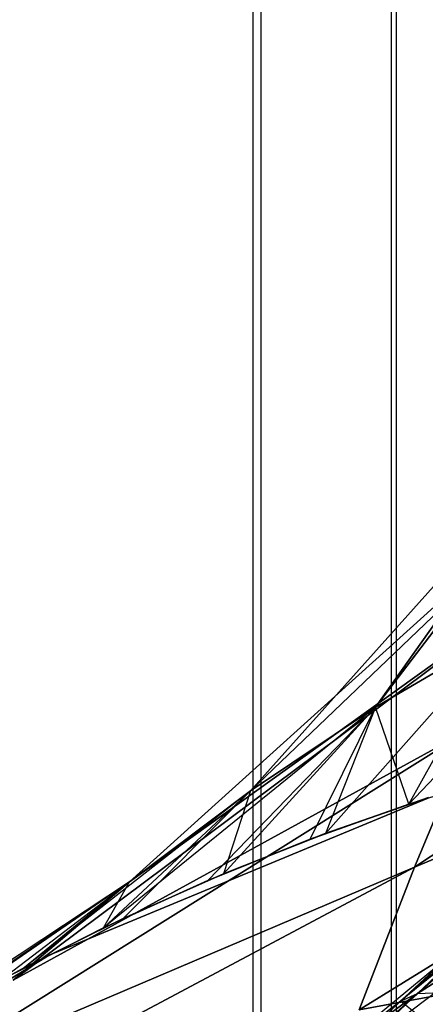
# Model space of a CAD drawing. Units: millimetres. Extents: x -4857 to 10866, y -13903 to 7593.
# Drawn here: x 4087 to 4090, y -3790 to -3782 of the extents above; entities that cross this region are included whole.
import ezdxf

# ---------------------------------------------------------------- set-up
doc = ezdxf.new("R2010")
doc.units = ezdxf.units.MM
doc.header["$MEASUREMENT"] = 0
doc.layers.add('0_Pen_No__181', color=7, linetype='Continuous', lineweight=30, true_color=0xe8e8e8)
doc.layers.add('Structural - Bearing_Pen_No__90', color=7, linetype='Continuous', lineweight=30, true_color=0x00bfbf)

# ---------------------------------------------------------------- blocks, each defined once
blk = doc.blocks.new('SL_pamats[164]', base_point=(4150.4785, -3710.2206))
at = {"layer": '0_Pen_No__181', "color": 254, "linetype": 'Continuous', "lineweight": 30, "true_color": 0xe8e8e8}
for p, q in [((4089.5413, -3787.5445), (4092.2495, -3783.7154)), ((4092.2495, -3783.7154), (4089.5413, -3787.5445)), ((4088.5811, -3788.1864), (4091.7331, -3784.6676)), ((4091.7331, -3784.6676), (4088.5811, -3788.1864)), ((4089.5413, -3787.5445), (4091.7331, -3784.6676)), ((4091.7331, -3784.6676), (4089.5413, -3787.5445)), ((4087.6539, -3788.8851), (4091.2327, -3785.6506)), ((4091.2327, -3785.6506), (4087.6539, -3788.8851)), ((4088.5811, -3788.1864), (4091.2327, -3785.6506)), ((4091.2327, -3785.6506), (4088.5811, -3788.1864)), ((4089.8396, -3788.7729), (4094.1175, -3785.9389)), ((4094.1175, -3785.9389), (4089.8396, -3788.7729)), ((4091.5525, -3786.4406), (4089.7963, -3788.289)), ((4086.762, -3789.6385), (4090.7496, -3786.6633)), ((4090.7496, -3786.6633), (4086.762, -3789.6385)), ((4087.6539, -3788.8851), (4090.7496, -3786.6633)), ((4090.7496, -3786.6633), (4087.6539, -3788.8851)), ((4090.5325, -3786.9618), (4089.1565, -3788.5143)), ((4089.415, -3789.8677), (4094.1175, -3786.9545)), ((4094.1175, -3786.9545), (4089.415, -3789.8677)), ((4094.1175, -3786.9545), (4089.415, -3789.8677)), ((4089.5413, -3787.5445), (4090.5325, -3786.9618)), ((4090.5325, -3786.9618), (4089.5413, -3787.5445)), ((4089.7963, -3788.289), (4090.5325, -3786.9618)), ((4089.8396, -3788.7729), (4094.1175, -3786.9545)), ((4094.1175, -3786.9545), (4089.8396, -3788.7729)), ((4089.5413, -3787.5445), (4087.4538, -3789.2384)), ((4088.2559, -3788.874), (4089.5413, -3787.5445)), ((4089.5413, -3787.5445), (4088.3745, -3788.8237)), ((4088.5811, -3788.1864), (4089.5413, -3787.5445)), ((4089.5413, -3787.5445), (4088.5811, -3788.1864)), ((4089.0389, -3788.5584), (4089.5413, -3787.5445)), ((4089.5413, -3787.5445), (4089.1565, -3788.5143)), ((4089.7963, -3788.289), (4089.5413, -3787.5445)), ((4085.9074, -3790.4445), (4090.2849, -3787.7044)), ((4090.2849, -3787.7044), (4085.9074, -3790.4445)), ((4086.762, -3789.6385), (4090.2849, -3787.7044)), ((4090.2849, -3787.7044), (4086.762, -3789.6385)), ((4089.8396, -3788.7729), (4090.2849, -3787.7044)), ((4090.2849, -3787.7044), (4089.8396, -3788.7729)), ((4089.7897, -3788.2906), (4090.5129, -3788.064)), ((4090.5229, -3788.0624), (4089.7963, -3788.289)), ((4088.5811, -3788.1864), (4086.8493, -3789.5421)), ((4087.4538, -3789.2384), (4088.5811, -3788.1864)), ((4088.5811, -3788.1864), (4087.6043, -3789.1668)), ((4087.6539, -3788.8851), (4088.5811, -3788.1864)), ((4088.5811, -3788.1864), (4087.6539, -3788.8851)), ((4088.5811, -3788.1864), (4088.3745, -3788.8237)), ((4089.9371, -3788.2459), (4087.0376, -3789.4469)), ((4087.0376, -3789.4469), (4089.9371, -3788.2459)), ((4087.0376, -3789.4469), (4089.9371, -3788.2459)), ((4089.9371, -3788.2459), (4087.0376, -3789.4469)), ((4089.0356, -3788.5595), (4089.7897, -3788.2906)), ((4089.7963, -3788.289), (4089.0389, -3788.5584)), ((4089.9488, -3788.2389), (4089.1562, -3788.5144)), ((4089.1565, -3788.5143), (4089.9493, -3788.2388)), ((4091.2716, -3788.363), (4089.7334, -3789.7999)), ((4089.1562, -3788.5144), (4088.3744, -3788.8237)), ((4088.3745, -3788.8237), (4089.1565, -3788.5143)), ((4091.3245, -3788.4772), (4089.8639, -3789.742)), ((4088.2552, -3788.8743), (4089.0356, -3788.5595)), ((4089.0389, -3788.5584), (4088.2559, -3788.874)), ((4085.0925, -3791.3008), (4089.8396, -3788.7729)), ((4089.8396, -3788.7729), (4085.0925, -3791.3008)), ((4085.9074, -3790.4445), (4089.8396, -3788.7729)), ((4089.8396, -3788.7729), (4085.9074, -3790.4445)), ((4088.3744, -3788.8237), (4087.6043, -3789.1668)), ((4087.6043, -3789.1668), (4088.3745, -3788.8237)), ((4089.415, -3789.8677), (4089.8396, -3788.7729)), ((4089.8396, -3788.7729), (4089.415, -3789.8677)), ((4087.6539, -3788.8851), (4085.135, -3790.552)), ((4085.887, -3790.0805), (4087.6539, -3788.8851)), ((4087.6539, -3788.8851), (4086.1124, -3789.9481)), ((4086.6602, -3789.6424), (4087.6539, -3788.8851)), ((4086.762, -3789.6385), (4087.6539, -3788.8851)), ((4087.6539, -3788.8851), (4086.762, -3789.6385)), ((4087.6539, -3788.8851), (4086.8493, -3789.5421)), ((4088.2559, -3788.874), (4087.4538, -3789.2384)), ((4087.4538, -3789.2384), (4088.2552, -3788.8743)), ((4087.4538, -3789.2384), (4087.6539, -3788.8851)), ((4094.1175, -3788.9858), (4089.415, -3789.8677)), ((4089.415, -3789.8677), (4094.1175, -3788.9858)), ((4094.1175, -3788.9858), (4089.415, -3789.8677)), ((4090.5692, -3789.122), (4088.9702, -3790.5318)), ((4090.5193, -3789.1145), (4089.0033, -3790.3662)), ((4090.5193, -3789.1145), (4089.7334, -3789.7999)), ((4089.7334, -3789.7999), (4090.5193, -3789.1145)), ((4090.5692, -3789.122), (4089.7334, -3789.7999)), ((4090.5692, -3789.122), (4089.7334, -3789.7999)), ((4090.5193, -3789.1145), (4089.8639, -3789.742)), ((4090.5193, -3789.1145), (4089.8639, -3789.742)), ((4087.6043, -3789.1668), (4086.8493, -3789.5421)), ((4086.8493, -3789.5421), (4087.6043, -3789.1668)), ((4090.7487, -3789.1704), (4089.3275, -3790.2413)), ((4090.7487, -3789.1704), (4089.8639, -3789.742)), ((4089.8639, -3789.742), (4090.7487, -3789.1704)), ((4086.6601, -3789.6425), (4087.4538, -3789.2384)), ((4087.4538, -3789.2384), (4086.6602, -3789.6424)), ((4084.3617, -3791.0867), (4087.0376, -3789.4469)), ((4087.0376, -3789.4469), (4084.3617, -3791.0867)), ((4084.3617, -3791.0867), (4087.0376, -3789.4469)), ((4087.0376, -3789.4469), (4084.3617, -3791.0867)), ((4086.8493, -3789.5421), (4086.1122, -3789.9483)), ((4086.1124, -3789.9481), (4086.8493, -3789.5421)), ((4089.8639, -3789.742), (4090.2804, -3789.723)), ((4089.7334, -3789.7999), (4088.1701, -3791.0414)), ((4089.8639, -3789.742), (4088.4034, -3790.8165)), ((4089.7334, -3789.7999), (4088.9702, -3790.5318)), ((4088.9702, -3790.5318), (4089.7334, -3789.7999)), ((4089.8639, -3789.742), (4089.0033, -3790.3662)), ((4089.0033, -3790.3662), (4089.8639, -3789.742)), ((4089.7334, -3789.7999), (4089.0033, -3790.3662)), ((4089.7334, -3789.7999), (4089.0033, -3790.3662)), ((4089.8639, -3789.742), (4089.3275, -3790.2413)), ((4089.8639, -3789.742), (4089.3275, -3790.2413)), ((4089.7334, -3789.7999), (4089.8639, -3789.742)), ((4089.885, -3789.9229), (4089.7334, -3789.7999))]:
    blk.add_line(p, q, dxfattribs=at)
blk.add_point((4087.0376, -3789.4469), dxfattribs=at)
blk.add_point((4087.0376, -3789.4469), dxfattribs=at)

msp = doc.modelspace()

# ---------------------------------------------------------------- linework, layer by layer
at = {"layer": 'Structural - Bearing_Pen_No__90', "color": 132, "linetype": 'Continuous', "lineweight": 30, "true_color": 0x00bfbf}
for p, q in [((4088.6029, -3906.5483), (4088.6029, -2380.8949)), ((4088.6633, -3906.5483), (4088.6633, -2380.8949)), ((4089.6633, -3906.5483), (4089.6633, -2380.8949)), ((4089.7033, -3906.5483), (4089.7033, -2380.8949))]:
    msp.add_line(p, q, dxfattribs=at)

# ---------------------------------------------------------------- block references
at = {"color": 7, "linetype": 'Continuous', "lineweight": 30}
msp.add_blockref('SL_pamats[164]', (4150.4785, -3710.2206), dxfattribs=at)

doc.saveas('drawing.dxf')
